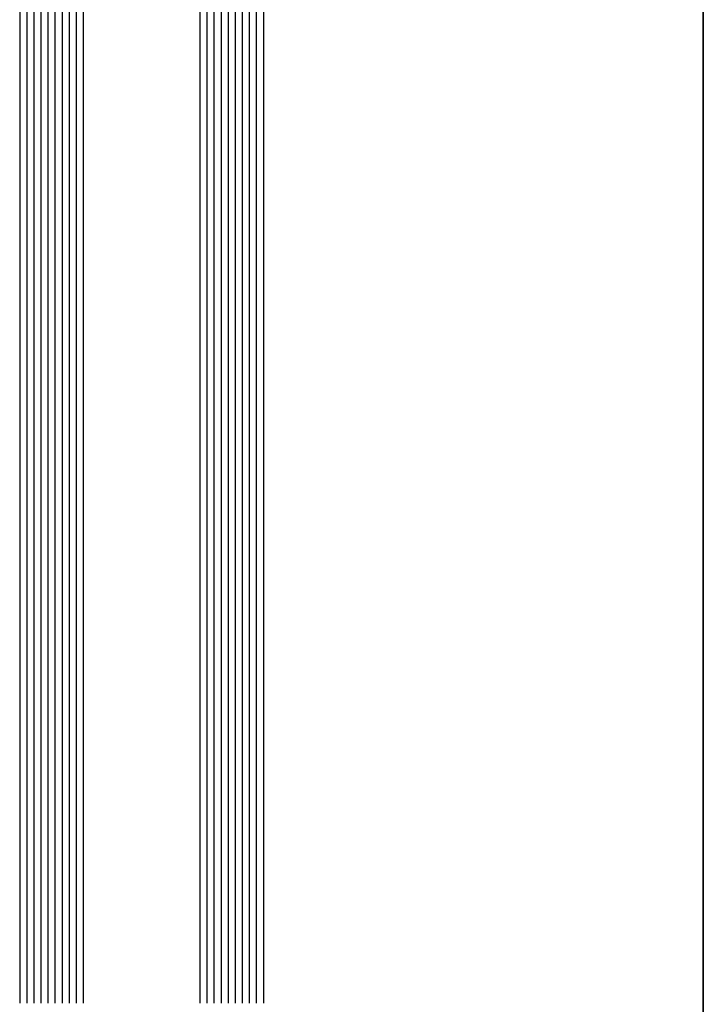
# Model space of a CAD drawing. Extents: x -5175 to -565, y -5123 to 3352.
# Drawn here: x -5097 to -5000, y -2095 to -1955 of the extents above; entities that cross this region are included whole.
import ezdxf

# ---------------------------------------------------------------- set-up
doc = ezdxf.new("R2010")
doc.units = 0
doc.header["$LTSCALE"] = 5
doc.header["$MEASUREMENT"] = 0
doc.layers.get('0').update_dxf_attribs({"linetype": 'CONTINUOUS'})

msp = doc.modelspace()

# ---------------------------------------------------------------- linework, layer by layer
at = {"color": 7, "linetype": 'Continuous'}
for p, q in [((-5000, -2248.5), (-5000, 151.5)), ((-5000, 151.5), (-5000, -2248.5))]:
    msp.add_line(p, q, dxfattribs=at)
at = {"color": 4, "linetype": 'Continuous'}
for p, q in [((-5096.85, -2.5), (-5096.85, -2094.5)), ((-5095.85, -2.5), (-5095.85, -2094.5)), ((-5094.85, -2.5), (-5094.85, -2094.5)), ((-5093.85, -2.5), (-5093.85, -2094.5)), ((-5092.85, -2.5), (-5092.85, -2094.5)), ((-5091.85, -2.5), (-5091.85, -2094.5)), ((-5090.85, -2.5), (-5090.85, -2094.5)), ((-5089.85, -2.5), (-5089.85, -2094.5)), ((-5088.85, -2.5), (-5088.85, -2094.5)), ((-5087.85, -2.5), (-5087.85, -2094.5)), ((-5071.33, -2.5), (-5071.33, -2094.5)), ((-5070.33, -2.5), (-5070.33, -2094.5)), ((-5069.33, -2.5), (-5069.33, -2094.5)), ((-5068.33, -2.5), (-5068.33, -2094.5)), ((-5067.33, -2.5), (-5067.33, -2094.5)), ((-5066.33, -2.5), (-5066.33, -2094.5)), ((-5065.33, -2.5), (-5065.33, -2094.5)), ((-5064.33, -2.5), (-5064.33, -2094.5)), ((-5063.33, -2.5), (-5063.33, -2094.5)), ((-5062.33, -2.5), (-5062.33, -2094.5))]:
    msp.add_line(p, q, dxfattribs=at)

doc.saveas('drawing.dxf')
